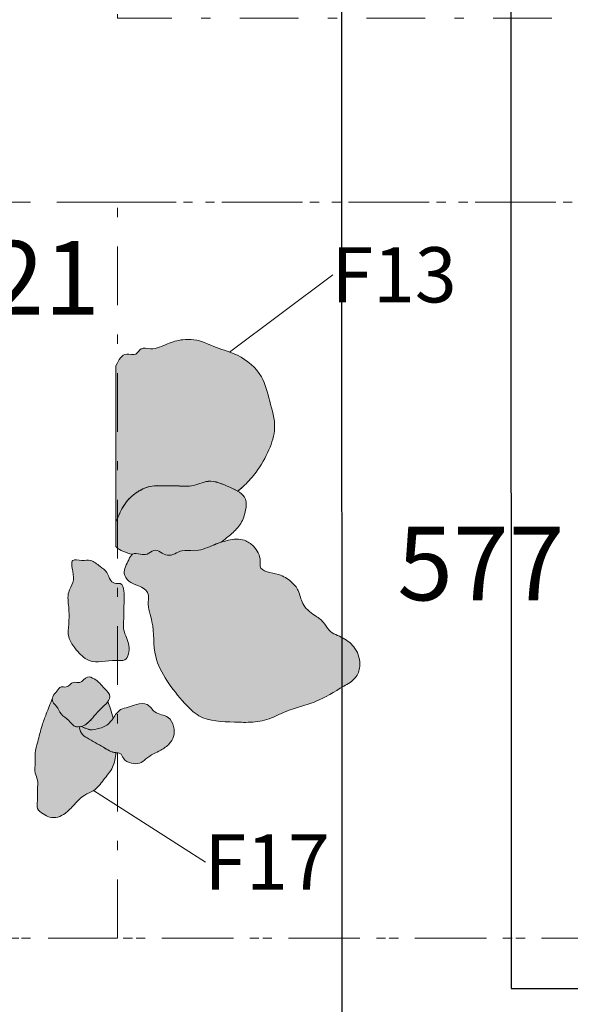
# Model space of a CAD drawing. Units: feet. Extents: x -104.9 to -29.7, y -313 to -249.5.
# Drawn here: x -91.1 to -85.1, y -280.7 to -270 of the extents above; entities that cross this region are included whole.
import ezdxf
from ezdxf.enums import TextEntityAlignment as Align

# ---------------------------------------------------------------- set-up
doc = ezdxf.new("R2010")
doc.units = ezdxf.units.FT
doc.header["$MEASUREMENT"] = 0
doc.header["$XCLIPFRAME"] = 0
doc.linetypes.add('DGN Style 2', pattern=[0.797434, 0.47846, -0.318974])
doc.linetypes.add('DGN Style 4', pattern=[1.276692, 0.637947, -0.318974, 0.000797, -0.318974])
for name, color, linetype, lineweight in [('Feature Labels', 7, 'Continuous', 0), ('Limits of Excavation', 7, 'DGN Style 4', 13), ('Other Feature', 7, 'Continuous', 0), ('Posthole', 7, 'Continuous', 0), ('Postmold', 7, 'Continuous', 0), ('Quadrat Boundaries', 7, 'DGN Style 4', 0), ('Quadrat Labels Large', 7, 'Continuous', 0), ('Stone', 7, 'Continuous', 0)]:
    doc.layers.add(name, color=color, linetype=linetype, lineweight=lineweight)
doc.styles.add('Style-Garamond', font='GARA.TTF')
picture_1 = doc.add_image_def('image1.tif', size_in_pixel=(2550, 3509))
picture_2 = doc.add_image_def('image4.tif', size_in_pixel=(2550, 2027))

msp = doc.modelspace()

# ---------------------------------------------------------------- hatches: boundary and pattern name
at = {"layer": 'Other Feature'}
h = msp.add_hatch(color=8, dxfattribs=at)
edge = h.paths.add_edge_path()
edge.add_spline(control_points=[(-88.87, -275.696), (-88.831, -275.666), (-88.755, -275.606), (-88.647, -275.496), (-88.604, -275.363), (-88.586, -275.186), (-88.792, -275.093), (-88.993, -275), (-89.188, -275.102), (-89.358, -275.079), (-89.493, -275.086), (-89.629, -275.077), (-89.781, -275.135), (-89.933, -275.274), (-89.983, -275.404), (-90.015, -275.473)], knot_values=[0, 0, 0, 0, 0.066355, 0.132452, 0.202484, 0.255544, 0.352154, 0.462239, 0.547452, 0.626128, 0.690167, 0.73042, 0.809689, 0.901629, 1, 1, 1, 1], degree=3, periodic=0)
edge.add_line((-90.015, -275.473), (-90.015, -275.745))
edge.add_spline(control_points=[(-90.015, -275.745), (-89.971, -275.793), (-89.904, -275.81), (-89.838, -275.828)], knot_values=[0, 0, 0, 0, 1, 1, 1, 1], degree=3, periodic=0)
edge.add_spline(control_points=[(-89.838, -275.828), (-89.837, -275.827), (-89.815, -275.813), (-89.752, -275.827), (-89.671, -275.838), (-89.585, -275.744), (-89.451, -275.889), (-89.312, -275.767), (-89.141, -275.807), (-89, -275.745), (-88.903, -275.707), (-88.87, -275.696)], knot_values=[0, 0, 0, 0, 0.003986, 0.08825, 0.160476, 0.243099, 0.400461, 0.56036, 0.688762, 0.897106, 1, 1, 1, 1], degree=3, periodic=0)
at = {"layer": 'Posthole'}
h = msp.add_hatch(color=34, dxfattribs=at)
edge = h.paths.add_edge_path()
edge.add_spline(control_points=[(-90.015, -275.473), (-89.996, -275.433), (-89.98, -275.393), (-89.961, -275.355)], knot_values=[0, 0, 0, 0, 1, 1, 1, 1], degree=3, periodic=0)
edge.add_spline(control_points=[(-89.961, -275.355), (-89.948, -275.329), (-89.905, -275.252), (-89.839, -275.188), (-89.79, -275.155)], knot_values=[0, 0, 0, 0, 0.338615, 1, 1, 1, 1], degree=3, periodic=0)
edge.add_spline(control_points=[(-89.79, -275.155), (-89.782, -275.15), (-89.774, -275.145), (-89.766, -275.14)], knot_values=[0, 0, 0, 0, 1, 1, 1, 1], degree=3, periodic=0)
edge.add_spline(control_points=[(-89.766, -275.14), (-89.764, -275.139), (-89.762, -275.138), (-89.76, -275.137)], knot_values=[0, 0, 0, 0, 1, 1, 1, 1], degree=3, periodic=0)
edge.add_spline(control_points=[(-89.76, -275.137), (-89.711, -275.108), (-89.633, -275.08), (-89.554, -275.082), (-89.531, -275.083)], knot_values=[0, 0, 0, 0, 0.708982, 1, 1, 1, 1], degree=3, periodic=0)
edge.add_spline(control_points=[(-89.531, -275.083), (-89.524, -275.083), (-89.47, -275.085), (-89.403, -275.081), (-89.343, -275.085), (-89.33, -275.085)], knot_values=[0, 0, 0, 0, 0.099013, 0.808091, 1, 1, 1, 1], degree=3, periodic=0)
edge.add_spline(control_points=[(-89.33, -275.085), (-89.285, -275.088), (-89.176, -275.096), (-88.993, -275), (-88.831, -275.075), (-88.717, -275.127), (-88.691, -275.142)], knot_values=[0, 0, 0, 0, 0.207378, 0.495445, 0.867594, 1, 1, 1, 1], degree=3, periodic=0)
edge.add_spline(control_points=[(-88.691, -275.142), (-88.666, -275.121), (-88.593, -275.059), (-88.468, -274.914), (-88.35, -274.708), (-88.261, -274.438), (-88.347, -274.169), (-88.413, -273.864), (-88.656, -273.659), (-88.93, -273.588), (-89.12, -273.488), (-89.308, -273.492), (-89.464, -273.535), (-89.602, -273.617), (-89.747, -273.566), (-89.794, -273.68), (-89.936, -273.621), (-89.984, -273.717), (-90.015, -273.778)], knot_values=[0, 0, 0, 0, 0.03071, 0.090616, 0.178341, 0.255574, 0.348699, 0.436469, 0.546217, 0.622895, 0.704877, 0.742917, 0.796916, 0.857104, 0.889508, 0.91541, 0.946406, 1, 1, 1, 1], degree=3, periodic=0)
edge.add_line((-90.015, -273.778), (-90.015, -275.473))
h = msp.add_hatch(color=34, dxfattribs=at)
edge = h.paths.add_edge_path()
edge.add_spline(control_points=[(-90.015, -277.984), (-90.067, -277.979), (-90.138, -277.933), (-90.24, -277.875), (-90.322, -277.826), (-90.391, -277.788), (-90.416, -277.711), (-90.407, -277.701)], knot_values=[0, 0, 0, 0, 0.295693, 0.496602, 0.697512, 0.854903, 1, 1, 1, 1], degree=3, periodic=0)
edge.add_spline(control_points=[(-90.407, -277.701), (-90.431, -277.705), (-90.484, -277.7), (-90.529, -277.619), (-90.62, -277.576), (-90.646, -277.484), (-90.703, -277.444), (-90.708, -277.411), (-90.707, -277.4)], knot_values=[0, 0, 0, 0, 0.153406, 0.329598, 0.571672, 0.786771, 0.930828, 1, 1, 1, 1], degree=3, periodic=0)
edge.add_spline(control_points=[(-90.707, -277.4), (-90.73, -277.454), (-90.769, -277.549), (-90.826, -277.704), (-90.859, -277.848), (-90.899, -277.981), (-90.888, -278.095), (-90.906, -278.196), (-90.857, -278.288), (-90.874, -278.393), (-90.861, -278.492), (-90.886, -278.598), (-90.806, -278.649), (-90.736, -278.692), (-90.645, -278.691), (-90.557, -278.643), (-90.488, -278.569), (-90.421, -278.497), (-90.35, -278.435), (-90.236, -278.4), (-90.152, -278.275), (-90.038, -278.151), (-90.022, -278.04), (-90.015, -277.984)], knot_values=[0, 0, 0, 0, 0.071641, 0.1253, 0.201353, 0.253117, 0.292803, 0.340426, 0.372743, 0.415406, 0.464021, 0.498746, 0.533852, 0.564911, 0.601621, 0.637117, 0.684843, 0.724838, 0.756603, 0.798754, 0.865435, 0.933714, 1, 1, 1, 1], degree=3, periodic=0)
h = msp.add_hatch(color=34, dxfattribs=at)
edge = h.paths.add_edge_path()
edge.add_spline(control_points=[(-90.104, -277.429), (-90.11, -277.437), (-90.142, -277.474), (-90.199, -277.524), (-90.274, -277.612), (-90.333, -277.68), (-90.387, -277.697), (-90.396, -277.699)], knot_values=[0, 0, 0, 0, 0.067644, 0.333187, 0.599139, 0.939725, 1, 1, 1, 1], degree=3, periodic=0)
edge.add_spline(control_points=[(-90.396, -277.699), (-90.38, -277.702), (-90.306, -277.745), (-90.218, -277.727), (-90.106, -277.694), (-90.064, -277.636), (-90.047, -277.612)], knot_values=[0, 0, 0, 0, 0.159943, 0.445314, 0.775075, 1, 1, 1, 1], degree=3, periodic=0)
edge.add_spline(control_points=[(-90.047, -277.612), (-90.055, -277.576), (-90.069, -277.514), (-90.094, -277.455), (-90.104, -277.429)], knot_values=[0, 0, 0, 0, 0.565136, 1, 1, 1, 1], degree=3, periodic=0)
at = {"layer": 'Postmold'}
h = msp.add_hatch(color=7, dxfattribs=at)
edge = h.paths.add_edge_path()
edge.add_spline(control_points=[(-90.326, -277.162), (-90.356, -277.171), (-90.392, -277.241), (-90.492, -277.2), (-90.539, -277.286), (-90.62, -277.256), (-90.657, -277.323), (-90.707, -277.364), (-90.71, -277.44), (-90.646, -277.484), (-90.62, -277.576), (-90.529, -277.619), (-90.478, -277.711), (-90.35, -277.7), (-90.274, -277.612), (-90.199, -277.524), (-90.128, -277.462), (-90.056, -277.369), (-90.158, -277.271), (-90.219, -277.193), (-90.303, -277.156), (-90.326, -277.162)], knot_values=[0, 0, 0, 0, 0.058253, 0.098817, 0.152439, 0.183459, 0.220578, 0.264963, 0.295983, 0.333255, 0.388909, 0.451542, 0.497129, 0.556783, 0.634689, 0.695524, 0.756265, 0.805399, 0.867621, 0.955423, 1, 1, 1, 1], degree=3, periodic=0)
at = {"layer": 'Stone'}
h = msp.add_hatch(color=9, dxfattribs=at)
edge = h.paths.add_edge_path()
edge.add_spline(control_points=[(-89.113, -277.583), (-89.171, -277.55), (-89.297, -277.422), (-89.464, -277.215), (-89.623, -276.916), (-89.59, -276.608), (-89.679, -276.394), (-89.647, -276.236), (-89.766, -276.166), (-89.875, -276.136), (-89.952, -276.016), (-89.886, -275.917), (-89.842, -275.807), (-89.752, -275.827), (-89.671, -275.838), (-89.585, -275.744), (-89.451, -275.889), (-89.312, -275.767), (-89.141, -275.807), (-88.975, -275.734), (-88.802, -275.669), (-88.632, -275.653), (-88.5, -275.747), (-88.438, -275.856), (-88.463, -276.018), (-88.251, -276.03), (-88.117, -276.112), (-88.018, -276.224), (-87.999, -276.383), (-87.875, -276.482), (-87.756, -276.554), (-87.696, -276.683), (-87.54, -276.728), (-87.397, -276.849), (-87.343, -277.024), (-87.406, -277.187), (-87.598, -277.294), (-87.793, -277.42), (-88.03, -277.488), (-88.191, -277.542), (-88.348, -277.623), (-88.526, -277.66), (-88.789, -277.648), (-89.002, -277.646), (-89.113, -277.583)], knot_values=[0, 0, 0, 0, 0.028207, 0.071711, 0.111834, 0.164257, 0.194486, 0.206256, 0.225344, 0.241636, 0.254708, 0.276509, 0.286613, 0.298382, 0.308471, 0.320011, 0.341991, 0.364325, 0.38226, 0.411361, 0.436174, 0.460834, 0.477, 0.501074, 0.50892, 0.539258, 0.561087, 0.578243, 0.598451, 0.623814, 0.640183, 0.65543, 0.679274, 0.703105, 0.730976, 0.749085, 0.77072, 0.819118, 0.845703, 0.871943, 0.889755, 0.918448, 0.94591, 1, 1, 1, 1], degree=3, periodic=0)
h = msp.add_hatch(color=9, dxfattribs=at)
edge = h.paths.add_edge_path()
edge.add_spline(control_points=[(-90.387, -276.929), (-90.416, -276.904), (-90.469, -276.841), (-90.546, -276.729), (-90.524, -276.571), (-90.523, -276.412), (-90.551, -276.252), (-90.47, -276.133), (-90.479, -276.024), (-90.517, -275.866), (-90.382, -275.905), (-90.28, -275.878), (-90.196, -275.959), (-90.103, -276.017), (-90.088, -276.11), (-90.023, -276.154), (-89.948, -276.134), (-89.916, -276.261), (-89.932, -276.366), (-89.925, -276.51), (-89.948, -276.664), (-89.855, -276.8), (-89.885, -276.995), (-90.089, -276.969), (-90.251, -277.029), (-90.363, -276.951), (-90.387, -276.929)], knot_values=[0, 0, 0, 0, 0.037706, 0.081805, 0.127075, 0.188322, 0.24158, 0.279168, 0.319112, 0.357724, 0.389679, 0.421634, 0.461153, 0.493219, 0.525968, 0.547185, 0.562122, 0.591894, 0.643821, 0.678439, 0.731697, 0.788965, 0.841637, 0.872667, 0.96824, 1, 1, 1, 1], degree=3, periodic=0)
h = msp.add_hatch(color=9, dxfattribs=at)
edge = h.paths.add_edge_path()
edge.add_spline(control_points=[(-89.884, -277.49), (-89.853, -277.481), (-89.79, -277.455), (-89.663, -277.437), (-89.596, -277.572), (-89.444, -277.572), (-89.381, -277.697), (-89.378, -277.806), (-89.437, -277.898), (-89.518, -277.956), (-89.612, -277.996), (-89.685, -278.047), (-89.756, -278.11), (-89.853, -278.103), (-89.936, -278.067), (-89.959, -277.984), (-90.055, -277.988), (-90.138, -277.933), (-90.24, -277.875), (-90.322, -277.826), (-90.391, -277.788), (-90.429, -277.67), (-90.312, -277.747), (-90.218, -277.727), (-90.106, -277.694), (-90.039, -277.602), (-89.984, -277.511), (-89.911, -277.497), (-89.884, -277.49)], knot_values=[0, 0, 0, 0, 0.037259, 0.082137, 0.126438, 0.18635, 0.229964, 0.272038, 0.306834, 0.351527, 0.384978, 0.423358, 0.455773, 0.488497, 0.528745, 0.553641, 0.570288, 0.627639, 0.666606, 0.705574, 0.7361, 0.764243, 0.795246, 0.83732, 0.885939, 0.919101, 0.967477, 1, 1, 1, 1], degree=3, periodic=0)

# ---------------------------------------------------------------- linework, layer by layer
at = {"layer": 'Feature Labels'}
for p, q in [((-87.658, -272.79), (-88.781, -273.63)), ((-89.041, -279.173), (-90.26, -278.397))]:
    msp.add_line(p, q, dxfattribs=at)
at = {"layer": 'Limits of Excavation', "flags": 128}
msp.add_lwpolyline([(-59.2, -311), (-69.2, -311), (-69.2, -301), (-73.7, -301), (-73.7, -291), (-74, -291), (-74, -280), (-102, -280), (-102, -272), (-75, -272), (-75, -270), (-90, -270), (-90, -262), (-69, -262), (-69, -265), (-64, -265), (-64, -275), (-53.7, -275), (-53.7, -291), (-43.7, -291), (-43.7, -301), (-59.2, -301), (-59.2, -311)], close=True, dxfattribs=at)
at = {"layer": 'Other Feature', "color": 7}
msp.add_open_spline([(-88.87, -275.696), (-88.831, -275.666), (-88.755, -275.606), (-88.647, -275.496), (-88.604, -275.363), (-88.586, -275.186), (-88.792, -275.093), (-88.993, -275), (-89.188, -275.102), (-89.358, -275.079), (-89.493, -275.086), (-89.629, -275.077), (-89.781, -275.135), (-89.933, -275.274), (-89.983, -275.404), (-90.015, -275.473), (-90.015, -275.564), (-90.015, -275.654), (-90.015, -275.745), (-89.971, -275.793), (-89.904, -275.81), (-89.838, -275.828), (-89.837, -275.827), (-89.815, -275.813), (-89.752, -275.827), (-89.671, -275.838), (-89.585, -275.744), (-89.451, -275.889), (-89.312, -275.767), (-89.141, -275.807), (-89, -275.745), (-88.903, -275.707), (-88.87, -275.696)], degree=3, knots=[0, 0, 0, 0, 0.016589, 0.033113, 0.050621, 0.063886, 0.088038, 0.11556, 0.136863, 0.156532, 0.172542, 0.182605, 0.202422, 0.225407, 0.25, 0.25, 0.25, 0.5, 0.5, 0.5, 0.75, 0.75, 0.75, 0.750996, 0.772062, 0.790119, 0.810775, 0.850115, 0.89009, 0.922191, 0.974277, 1, 1, 1, 1], dxfattribs=at)
at = {"layer": 'Posthole', "color": 7}
for points, knots in [([(-90.015, -273.778), (-89.984, -273.717), (-89.936, -273.621), (-89.794, -273.68), (-89.747, -273.566), (-89.602, -273.617), (-89.464, -273.535), (-89.308, -273.492), (-89.12, -273.488), (-88.93, -273.588), (-88.656, -273.659), (-88.413, -273.864), (-88.347, -274.169), (-88.261, -274.438), (-88.35, -274.708), (-88.468, -274.914), (-88.594, -275.06), (-88.668, -275.123), (-88.694, -275.145)], [0, 0, 0, 0, 0.170496, 0.269099, 0.351499, 0.454585, 0.646055, 0.817838, 0.938852, 1.199655, 1.443583, 1.792718, 2.071934, 2.368186, 2.613878, 2.892951, 3.083528, 3.185141, 3.185141, 3.185141, 3.185141]), ([(-90.015, -275.473), (-89.996, -275.433), (-89.98, -275.393), (-89.961, -275.355), (-89.948, -275.329), (-89.905, -275.252), (-89.839, -275.188), (-89.79, -275.155), (-89.782, -275.15), (-89.774, -275.145), (-89.766, -275.14), (-89.764, -275.139), (-89.762, -275.138), (-89.76, -275.137), (-89.711, -275.108), (-89.633, -275.08), (-89.554, -275.082), (-89.531, -275.083), (-89.524, -275.083), (-89.47, -275.085), (-89.403, -275.081), (-89.343, -275.085), (-89.33, -275.085), (-89.285, -275.088), (-89.176, -275.096), (-88.993, -275), (-88.831, -275.075), (-88.717, -275.127), (-88.691, -275.142), (-88.666, -275.121), (-88.593, -275.059), (-88.468, -274.914), (-88.35, -274.708), (-88.261, -274.438), (-88.347, -274.169), (-88.413, -273.864), (-88.656, -273.659), (-88.93, -273.588), (-89.12, -273.488), (-89.308, -273.492), (-89.464, -273.535), (-89.602, -273.617), (-89.747, -273.566), (-89.794, -273.68), (-89.936, -273.621), (-89.984, -273.717), (-90.015, -273.778), (-90.015, -274.343), (-90.015, -274.908), (-90.015, -275.473)], [0, 0, 0, 0, 0.111111, 0.111111, 0.111111, 0.148735, 0.222222, 0.222222, 0.222222, 0.333333, 0.333333, 0.333333, 0.444444, 0.444444, 0.444444, 0.52322, 0.555556, 0.555556, 0.555556, 0.566557, 0.645343, 0.666667, 0.666667, 0.666667, 0.689709, 0.721716, 0.763066, 0.777778, 0.777778, 0.777778, 0.78119, 0.787846, 0.797593, 0.806175, 0.816522, 0.826274, 0.838469, 0.846988, 0.856097, 0.860324, 0.866324, 0.873012, 0.876612, 0.87949, 0.882934, 0.888889, 0.888889, 0.888889, 1, 1, 1, 1]), ([(-90.707, -277.4), (-90.73, -277.454), (-90.769, -277.549), (-90.826, -277.704), (-90.859, -277.848), (-90.899, -277.981), (-90.888, -278.095), (-90.906, -278.196), (-90.857, -278.288), (-90.874, -278.393), (-90.861, -278.492), (-90.886, -278.598), (-90.806, -278.649), (-90.736, -278.692), (-90.645, -278.691), (-90.557, -278.643), (-90.488, -278.569), (-90.421, -278.497), (-90.35, -278.435), (-90.236, -278.4), (-90.152, -278.275), (-90.038, -278.151), (-90.022, -278.04), (-90.015, -277.984)], [0, 0, 0, 0, 0.175921, 0.307684, 0.494438, 0.621547, 0.718999, 0.835941, 0.915299, 1.02006, 1.139438, 1.224709, 1.310914, 1.387182, 1.477325, 1.564489, 1.681684, 1.779895, 1.857894, 1.961401, 2.125141, 2.292804, 2.455575, 2.455575, 2.455575, 2.455575]), ([(-90.015, -277.984), (-90.067, -277.979), (-90.138, -277.933), (-90.24, -277.875), (-90.322, -277.826), (-90.391, -277.788), (-90.416, -277.711), (-90.407, -277.701), (-90.431, -277.705), (-90.484, -277.7), (-90.529, -277.619), (-90.62, -277.576), (-90.646, -277.484), (-90.703, -277.444), (-90.708, -277.411), (-90.707, -277.4), (-90.73, -277.454), (-90.769, -277.549), (-90.826, -277.704), (-90.859, -277.848), (-90.899, -277.981), (-90.888, -278.095), (-90.906, -278.196), (-90.857, -278.288), (-90.874, -278.393), (-90.861, -278.492), (-90.886, -278.598), (-90.806, -278.649), (-90.736, -278.692), (-90.645, -278.691), (-90.557, -278.643), (-90.488, -278.569), (-90.421, -278.497), (-90.35, -278.435), (-90.236, -278.4), (-90.152, -278.275), (-90.038, -278.151), (-90.022, -278.04), (-90.015, -277.984)], [0, 0, 0, 0, 0.098564, 0.165534, 0.232504, 0.284968, 0.333333, 0.333333, 0.333333, 0.384469, 0.443199, 0.523891, 0.59559, 0.643609, 0.666667, 0.666667, 0.666667, 0.690547, 0.708433, 0.733784, 0.751039, 0.764268, 0.780142, 0.790914, 0.805135, 0.82134, 0.832915, 0.844617, 0.85497, 0.867207, 0.879039, 0.894948, 0.908279, 0.918868, 0.932918, 0.955145, 0.977905, 1, 1, 1, 1]), ([(-90.104, -277.429), (-90.11, -277.437), (-90.142, -277.474), (-90.199, -277.524), (-90.274, -277.612), (-90.333, -277.68), (-90.387, -277.697), (-90.396, -277.699), (-90.38, -277.702), (-90.306, -277.745), (-90.218, -277.727), (-90.106, -277.694), (-90.064, -277.636), (-90.047, -277.612), (-90.055, -277.576), (-90.069, -277.514), (-90.094, -277.455), (-90.104, -277.429)], [0, 0, 0, 0, 0.022548, 0.111062, 0.199713, 0.313242, 0.333333, 0.333333, 0.333333, 0.386648, 0.481771, 0.591692, 0.666667, 0.666667, 0.666667, 0.855045, 1, 1, 1, 1]), ([(-90.104, -277.429), (-90.094, -277.455), (-90.069, -277.514), (-90.055, -277.576), (-90.047, -277.612)], [0, 0, 0, 0, 0.0832078, 0.1913421, 0.1913421, 0.1913421, 0.1913421])]:
    msp.add_open_spline(points, degree=3, knots=knots, dxfattribs=at)
at = {"layer": 'Postmold', "color": 7}
msp.add_open_spline([(-90.326, -277.162), (-90.356, -277.171), (-90.392, -277.241), (-90.492, -277.2), (-90.539, -277.286), (-90.62, -277.256), (-90.657, -277.323), (-90.707, -277.364), (-90.71, -277.44), (-90.646, -277.484), (-90.62, -277.576), (-90.529, -277.619), (-90.478, -277.711), (-90.35, -277.7), (-90.274, -277.612), (-90.199, -277.524), (-90.128, -277.462), (-90.056, -277.369), (-90.158, -277.271), (-90.219, -277.193), (-90.303, -277.156), (-90.326, -277.162)], degree=3, knots=[0, 0, 0, 0, 0.058253, 0.098817, 0.152439, 0.183459, 0.220578, 0.264963, 0.295983, 0.333255, 0.388909, 0.451542, 0.497129, 0.556783, 0.634689, 0.695524, 0.756265, 0.805399, 0.867621, 0.955423, 1, 1, 1, 1], dxfattribs=at)
at = {"layer": 'Quadrat Boundaries'}
for p, q in [((-92, -272), (-90, -272)), ((-90, -272), (-82, -272)), ((-90, -280), (-90, -272)), ((-92, -280), (-90, -280)), ((-82, -280), (-90, -280))]:
    msp.add_line(p, q, dxfattribs=at)
at = {"layer": 'Stone', "color": 7}
for points, knots in [([(-89.113, -277.583), (-89.171, -277.55), (-89.297, -277.422), (-89.464, -277.215), (-89.623, -276.916), (-89.59, -276.608), (-89.679, -276.394), (-89.647, -276.236), (-89.766, -276.166), (-89.875, -276.136), (-89.952, -276.016), (-89.886, -275.917), (-89.842, -275.807), (-89.752, -275.827), (-89.671, -275.838), (-89.585, -275.744), (-89.451, -275.889), (-89.312, -275.767), (-89.141, -275.807), (-88.975, -275.734), (-88.802, -275.669), (-88.632, -275.653), (-88.5, -275.747), (-88.438, -275.856), (-88.463, -276.018), (-88.251, -276.03), (-88.117, -276.112), (-88.018, -276.224), (-87.999, -276.383), (-87.875, -276.482), (-87.756, -276.554), (-87.696, -276.683), (-87.54, -276.728), (-87.397, -276.849), (-87.343, -277.024), (-87.406, -277.187), (-87.598, -277.294), (-87.793, -277.42), (-88.03, -277.488), (-88.191, -277.542), (-88.348, -277.623), (-88.526, -277.66), (-88.789, -277.648), (-89.002, -277.646), (-89.113, -277.583)], [0, 0, 0, 0, 0.028207, 0.071711, 0.111834, 0.164257, 0.194486, 0.206256, 0.225344, 0.241636, 0.254708, 0.276509, 0.286613, 0.298382, 0.308471, 0.320011, 0.341991, 0.364325, 0.38226, 0.411361, 0.436174, 0.460834, 0.477, 0.501074, 0.50892, 0.539258, 0.561087, 0.578243, 0.598451, 0.623814, 0.640183, 0.65543, 0.679274, 0.703105, 0.730976, 0.749085, 0.77072, 0.819118, 0.845703, 0.871943, 0.889755, 0.918448, 0.94591, 1, 1, 1, 1]), ([(-90.387, -276.929), (-90.416, -276.904), (-90.469, -276.841), (-90.546, -276.729), (-90.524, -276.571), (-90.523, -276.412), (-90.551, -276.252), (-90.47, -276.133), (-90.479, -276.024), (-90.517, -275.866), (-90.382, -275.905), (-90.28, -275.878), (-90.196, -275.959), (-90.103, -276.017), (-90.088, -276.11), (-90.023, -276.154), (-89.948, -276.134), (-89.916, -276.261), (-89.932, -276.366), (-89.925, -276.51), (-89.948, -276.664), (-89.855, -276.8), (-89.885, -276.995), (-90.089, -276.969), (-90.251, -277.029), (-90.363, -276.951), (-90.387, -276.929)], [0, 0, 0, 0, 0.037706, 0.081805, 0.127075, 0.188322, 0.24158, 0.279168, 0.319112, 0.357724, 0.389679, 0.421634, 0.461153, 0.493219, 0.525968, 0.547185, 0.562122, 0.591894, 0.643821, 0.678439, 0.731697, 0.788965, 0.841637, 0.872667, 0.96824, 1, 1, 1, 1]), ([(-89.884, -277.49), (-89.853, -277.481), (-89.79, -277.455), (-89.663, -277.437), (-89.596, -277.572), (-89.444, -277.572), (-89.381, -277.697), (-89.378, -277.806), (-89.437, -277.898), (-89.518, -277.956), (-89.612, -277.996), (-89.685, -278.047), (-89.756, -278.11), (-89.853, -278.103), (-89.936, -278.067), (-89.959, -277.984), (-90.055, -277.988), (-90.138, -277.933), (-90.24, -277.875), (-90.322, -277.826), (-90.391, -277.788), (-90.429, -277.67), (-90.312, -277.747), (-90.218, -277.727), (-90.106, -277.694), (-90.039, -277.602), (-89.984, -277.511), (-89.911, -277.497), (-89.884, -277.49)], [0, 0, 0, 0, 0.037259, 0.082137, 0.126438, 0.18635, 0.229964, 0.272038, 0.306834, 0.351527, 0.384978, 0.423358, 0.455773, 0.488497, 0.528745, 0.553641, 0.570288, 0.627639, 0.666606, 0.705574, 0.7361, 0.764243, 0.795246, 0.83732, 0.885939, 0.919101, 0.967477, 1, 1, 1, 1])]:
    msp.add_open_spline(points, degree=3, knots=knots, dxfattribs=at)

# ---------------------------------------------------------------- texts
at = {"layer": 'Feature Labels', "style": 'Style-Garamond'}
for s, p in [('F13', (-86.992, -272.79)), ('F17', (-88.372, -279.173))]:
    msp.add_text(s, height=0.6, dxfattribs=at).set_placement(p, align=Align.MIDDLE_CENTER)
at = {"layer": 'Quadrat Labels Large', "style": 'Style-Garamond'}
for s, p in [('621', (-91.1, -272.823)), ('577', (-86.049, -275.928))]:
    msp.add_text(s, height=0.8, dxfattribs=at).set_placement(p, align=Align.MIDDLE_CENTER)

# ---------------------------------------------------------------- referenced raster images: frames only (the image files are external)
at = {"color": 4, "linetype": 'DGN Style 2'}
image = msp.add_image(picture_1, insert=(-85.72, -280.549), size_in_units=(17.003, 23.324), rotation=0.0405, dxfattribs=at)
image.dxf.v_pixel = (-2.25e-06, 0.0066469)
image.set_boundary_path([(-0.5, -0.5), (-0.5, 3508.5), (2549.5, 3508.5), (2549.5, -0.5), (-0.5, -0.5)])
image.dxf.flags = 6
image = msp.add_image(picture_2, insert=(-104.536, -281.777), size_in_units=(16.981, 13.514), rotation=-0.0082, dxfattribs=at)
image.dxf.v_pixel = (-3.8e-06, 0.006667)
image.set_boundary_path([(-0.5, -0.5), (-0.5, 2026.5), (2549.5, 2026.5), (2549.5, -0.5), (-0.5, -0.5)])
image.dxf.flags = 6

doc.saveas('drawing.dxf')
